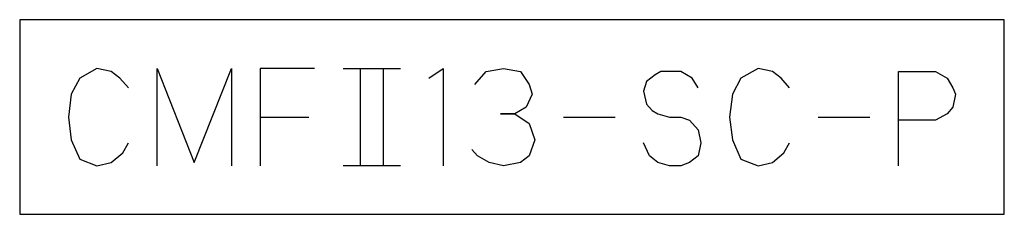
# Model space of a CAD drawing. Units: inches. Extents: x 16 to 737, y 20 to 717.
# Drawn here: x 484 to 727, y 492 to 540 of the extents above; entities that cross this region are included whole.
import ezdxf

# ---------------------------------------------------------------- set-up
doc = ezdxf.new("R2010")
doc.units = ezdxf.units.IN
doc.layers.add('1', color=7, linetype='Continuous')

msp = doc.modelspace()

# ---------------------------------------------------------------- linework, layer by layer
at = {"layer": '1', "color": 4, "linetype": 'Continuous'}
for p, q in [((484.5, 540.33), (484.5, 492.33)), ((727.32, 540.33), (484.5, 540.33)), ((727.32, 492.33), (727.32, 540.33)), ((503.56, 528.33), (499.32, 525.93)), ((507.09, 527.53), (503.56, 528.33)), ((509.21, 525.93), (507.09, 527.53)), ((518.38, 528.33), (527.56, 505.13)), ((518.38, 504.33), (518.38, 528.33)), ((527.56, 505.13), (536.73, 528.33)), ((536.73, 528.33), (536.73, 504.33)), ((543.79, 528.33), (543.79, 516.33)), ((557.21, 528.33), (543.79, 528.33)), ((564.26, 528.33), (568.5, 528.33)), ((568.5, 528.33), (574.15, 528.33)), ((568.5, 528.33), (568.5, 504.33)), ((574.15, 528.33), (578.38, 528.33)), ((574.15, 528.33), (574.15, 504.33)), ((585.44, 525.93), (588.97, 528.33)), ((588.97, 528.33), (588.97, 504.33)), ((596.73, 524.33), (599.56, 527.53)), ((599.56, 527.53), (603.79, 528.33)), ((603.79, 528.33), (608.03, 527.53)), ((608.03, 527.53), (610.15, 524.33)), ((642.62, 527.53), (641.21, 526.73)), ((644.73, 527.53), (642.62, 527.53)), ((647.56, 527.53), (644.73, 527.53)), ((650.38, 525.93), (647.56, 527.53)), ((666.62, 528.33), (662.38, 525.93)), ((670.15, 527.53), (666.62, 528.33)), ((672.26, 525.93), (670.15, 527.53)), ((701.21, 515.53), (701.21, 527.53)), ((701.21, 527.53), (710.38, 527.53)), ((710.38, 527.53), (713.21, 525.93)), ((499.32, 525.93), (497.21, 521.93)), ((511.32, 523.53), (509.21, 525.93)), ((639.09, 525.13), (638.38, 522.73)), ((641.21, 526.73), (639.09, 525.13)), ((651.79, 523.53), (650.38, 525.93)), ((662.38, 525.93), (660.26, 521.93)), ((674.38, 523.53), (672.26, 525.93)), ((713.21, 525.93), (714.62, 523.53)), ((610.15, 524.33), (610.85, 521.93)), ((638.38, 522.73), (639.09, 519.53)), ((714.62, 523.53), (715.32, 521.93)), ((497.21, 521.93), (496.5, 516.33)), ((610.85, 521.93), (609.44, 518.73)), ((660.26, 521.93), (659.56, 516.33)), ((715.32, 521.93), (714.62, 518.73)), ((609.44, 518.73), (606.62, 517.13)), ((639.09, 519.53), (640.5, 517.93)), ((640.5, 517.93), (641.91, 517.13)), ((714.62, 518.73), (713.21, 517.13)), ((496.5, 516.33), (497.21, 510.73)), ((543.79, 516.33), (543.79, 504.33)), ((543.79, 516.33), (555.79, 516.33)), ((603.09, 517.13), (606.62, 517.13)), ((606.62, 517.13), (603.09, 517.13)), ((606.62, 517.13), (610.15, 514.73)), ((618.62, 516.33), (631.32, 516.33)), ((641.91, 517.13), (644.73, 516.33)), ((644.73, 516.33), (647.56, 516.33)), ((647.56, 516.33), (649.68, 515.53)), ((649.68, 515.53), (651.79, 513.13)), ((659.56, 516.33), (660.26, 510.73)), ((681.44, 516.33), (694.15, 516.33)), ((710.38, 515.53), (701.21, 515.53)), ((701.21, 504.33), (701.21, 515.53)), ((713.21, 517.13), (710.38, 515.53)), ((610.15, 514.73), (611.56, 510.73)), ((651.79, 513.13), (652.5, 509.93)), ((497.21, 510.73), (499.32, 505.93)), ((509.91, 507.53), (511.32, 509.93)), ((611.56, 510.73), (610.15, 506.73)), ((639.79, 506.73), (638.38, 509.93)), ((652.5, 509.93), (651.79, 506.73)), ((660.26, 510.73), (662.38, 505.93)), ((672.97, 507.53), (674.38, 509.93)), ((507.09, 505.13), (509.91, 507.53)), ((597.44, 506.73), (596.03, 508.33)), ((670.15, 505.13), (672.97, 507.53)), ((499.32, 505.93), (503.56, 504.33)), ((503.56, 504.33), (507.09, 505.13)), ((600.26, 505.13), (597.44, 506.73)), ((603.79, 504.33), (600.26, 505.13)), ((608.03, 505.13), (603.79, 504.33)), ((610.15, 506.73), (608.03, 505.13)), ((641.91, 505.13), (639.79, 506.73)), ((644.73, 504.33), (641.91, 505.13)), ((649.68, 505.13), (647.56, 504.33)), ((651.79, 506.73), (649.68, 505.13)), ((662.38, 505.93), (666.62, 504.33)), ((666.62, 504.33), (670.15, 505.13)), ((574.15, 504.33), (564.26, 504.33)), ((578.38, 504.33), (574.15, 504.33)), ((647.56, 504.33), (644.73, 504.33)), ((484.5, 492.33), (727.32, 492.33))]:
    msp.add_line(p, q, dxfattribs=at)

doc.saveas('drawing.dxf')
